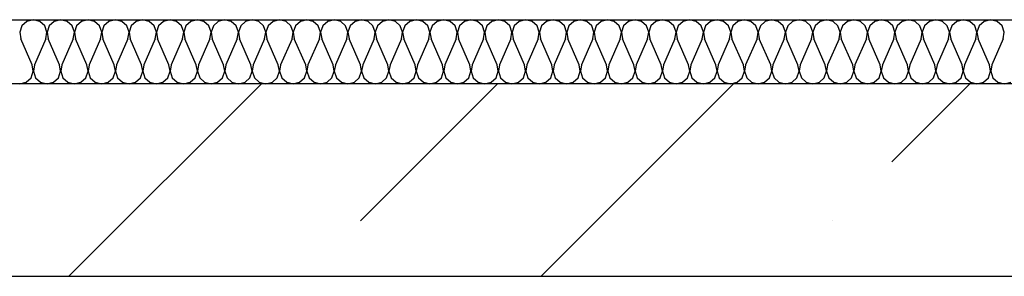
# Model space of a CAD drawing. Units: inches. Extents: x 250344 to 256082, y 105036 to 106256.
# Drawn here: x 254804 to 254819, y 106125 to 106129 of the extents above; entities that cross this region are included whole.
import ezdxf

# ---------------------------------------------------------------- set-up
doc = ezdxf.new("R2010")
doc.units = ezdxf.units.IN
doc.header["$MEASUREMENT"] = 0
for name, color, linetype in [('Exterior Walls', 7, 'Continuous'), ('Furniture & Equipment', 7, 'Continuous'), ('Алексей', 7, 'Continuous')]:
    doc.layers.add(name, color=color, linetype=linetype)

msp = doc.modelspace()

# ---------------------------------------------------------------- linework, layer by layer
at = {"layer": 'Exterior Walls', "color": 7, "linetype": 'Continuous'}
for p, q in [((254896.509, 106127.769), (254774.259, 106127.769)), ((254802.259, 106124.769), (254845.614, 106124.769))]:
    msp.add_line(p, q, dxfattribs=at)
at = {"layer": 'Exterior Walls', "color": 7}
for p, q in [((254804.48, 106124.769), (254807.48, 106127.769)), ((254809.023, 106125.636), (254811.157, 106127.769)), ((254811.834, 106124.769), (254814.834, 106127.769)), ((254817.296, 106126.555), (254818.511, 106127.769)), ((254816.377, 106125.636), (254816.377, 106125.636))]:
    msp.add_line(p, q, dxfattribs=at)
at = {"layer": 'Furniture & Equipment', "color": 7, "linetype": 'Continuous'}
for p, q in [((254803.749, 106128.673), (254803.715, 106128.574)), ((254803.826, 106128.743), (254803.749, 106128.673)), ((254803.928, 106128.769), (254803.826, 106128.743)), ((254804.029, 106128.743), (254803.928, 106128.769)), ((254804.106, 106128.673), (254804.029, 106128.743)), ((254804.14, 106128.574), (254804.106, 106128.673)), ((254804.175, 106128.673), (254804.141, 106128.574)), ((254804.252, 106128.743), (254804.175, 106128.673)), ((254804.353, 106128.769), (254804.252, 106128.743)), ((254804.455, 106128.743), (254804.353, 106128.769)), ((254804.532, 106128.673), (254804.455, 106128.743)), ((254804.566, 106128.574), (254804.532, 106128.673)), ((254804.601, 106128.673), (254804.567, 106128.574)), ((254804.678, 106128.743), (254804.601, 106128.673)), ((254804.779, 106128.769), (254804.678, 106128.743)), ((254804.881, 106128.743), (254804.779, 106128.769)), ((254804.958, 106128.673), (254804.881, 106128.743)), ((254804.992, 106128.574), (254804.958, 106128.673)), ((254805.027, 106128.673), (254804.993, 106128.574)), ((254805.104, 106128.743), (254805.027, 106128.673)), ((254805.205, 106128.769), (254805.104, 106128.743)), ((254805.307, 106128.743), (254805.205, 106128.769)), ((254805.384, 106128.673), (254805.307, 106128.743)), ((254805.418, 106128.574), (254805.384, 106128.673)), ((254805.453, 106128.673), (254805.419, 106128.574)), ((254805.53, 106128.743), (254805.453, 106128.673)), ((254805.631, 106128.769), (254805.53, 106128.743)), ((254805.733, 106128.743), (254805.631, 106128.769)), ((254805.81, 106128.673), (254805.733, 106128.743)), ((254805.844, 106128.574), (254805.81, 106128.673)), ((254805.879, 106128.673), (254805.845, 106128.574)), ((254805.956, 106128.743), (254805.879, 106128.673)), ((254806.057, 106128.769), (254805.956, 106128.743)), ((254806.159, 106128.743), (254806.057, 106128.769)), ((254806.236, 106128.673), (254806.159, 106128.743)), ((254806.27, 106128.574), (254806.236, 106128.673)), ((254806.305, 106128.673), (254806.271, 106128.574)), ((254806.382, 106128.743), (254806.305, 106128.673)), ((254806.483, 106128.769), (254806.382, 106128.743)), ((254806.585, 106128.743), (254806.483, 106128.769)), ((254806.662, 106128.673), (254806.585, 106128.743)), ((254806.696, 106128.574), (254806.662, 106128.673)), ((254806.731, 106128.673), (254806.697, 106128.574)), ((254806.808, 106128.743), (254806.731, 106128.673)), ((254806.909, 106128.769), (254806.808, 106128.743)), ((254807.011, 106128.743), (254806.909, 106128.769)), ((254807.088, 106128.673), (254807.011, 106128.743)), ((254807.121, 106128.574), (254807.088, 106128.673)), ((254807.157, 106128.673), (254807.123, 106128.574)), ((254807.234, 106128.743), (254807.157, 106128.673)), ((254807.335, 106128.769), (254807.234, 106128.743)), ((254807.437, 106128.743), (254807.335, 106128.769)), ((254807.513, 106128.673), (254807.437, 106128.743)), ((254807.547, 106128.574), (254807.513, 106128.673)), ((254807.583, 106128.673), (254807.549, 106128.574)), ((254807.66, 106128.743), (254807.583, 106128.673)), ((254807.761, 106128.769), (254807.66, 106128.743)), ((254807.863, 106128.743), (254807.761, 106128.769)), ((254807.939, 106128.673), (254807.863, 106128.743)), ((254807.973, 106128.574), (254807.939, 106128.673)), ((254808.009, 106128.673), (254807.975, 106128.574)), ((254808.086, 106128.743), (254808.009, 106128.673)), ((254808.187, 106128.769), (254808.086, 106128.743)), ((254808.288, 106128.743), (254808.187, 106128.769)), ((254808.365, 106128.673), (254808.288, 106128.743)), ((254808.399, 106128.574), (254808.365, 106128.673)), ((254808.435, 106128.673), (254808.401, 106128.574)), ((254808.512, 106128.743), (254808.435, 106128.673)), ((254808.613, 106128.769), (254808.512, 106128.743)), ((254808.714, 106128.743), (254808.613, 106128.769)), ((254808.791, 106128.673), (254808.714, 106128.743)), ((254808.825, 106128.574), (254808.791, 106128.673)), ((254808.861, 106128.673), (254808.827, 106128.574)), ((254808.938, 106128.743), (254808.861, 106128.673)), ((254809.039, 106128.769), (254808.938, 106128.743)), ((254809.14, 106128.743), (254809.039, 106128.769)), ((254809.217, 106128.673), (254809.14, 106128.743)), ((254809.251, 106128.574), (254809.217, 106128.673)), ((254809.287, 106128.673), (254809.253, 106128.574)), ((254809.364, 106128.743), (254809.287, 106128.673)), ((254809.465, 106128.769), (254809.364, 106128.743)), ((254809.566, 106128.743), (254809.465, 106128.769)), ((254809.643, 106128.673), (254809.566, 106128.743)), ((254809.677, 106128.574), (254809.643, 106128.673)), ((254809.713, 106128.673), (254809.679, 106128.574)), ((254809.79, 106128.743), (254809.713, 106128.673)), ((254809.891, 106128.769), (254809.79, 106128.743)), ((254809.992, 106128.743), (254809.891, 106128.769)), ((254810.069, 106128.673), (254809.992, 106128.743)), ((254810.103, 106128.574), (254810.069, 106128.673)), ((254810.139, 106128.673), (254810.105, 106128.574)), ((254810.216, 106128.743), (254810.139, 106128.673)), ((254810.317, 106128.769), (254810.216, 106128.743)), ((254810.418, 106128.743), (254810.317, 106128.769)), ((254810.495, 106128.673), (254810.418, 106128.743)), ((254810.529, 106128.574), (254810.495, 106128.673)), ((254810.565, 106128.673), (254810.531, 106128.574)), ((254810.642, 106128.743), (254810.565, 106128.673)), ((254810.743, 106128.769), (254810.642, 106128.743)), ((254810.844, 106128.743), (254810.743, 106128.769)), ((254810.921, 106128.673), (254810.844, 106128.743)), ((254810.955, 106128.574), (254810.921, 106128.673)), ((254810.991, 106128.673), (254810.957, 106128.574)), ((254811.067, 106128.743), (254810.991, 106128.673)), ((254811.169, 106128.769), (254811.067, 106128.743)), ((254811.27, 106128.743), (254811.169, 106128.769)), ((254811.347, 106128.673), (254811.27, 106128.743)), ((254811.381, 106128.574), (254811.347, 106128.673)), ((254811.417, 106128.673), (254811.383, 106128.574)), ((254811.493, 106128.743), (254811.417, 106128.673)), ((254811.595, 106128.769), (254811.493, 106128.743)), ((254811.696, 106128.743), (254811.595, 106128.769)), ((254811.773, 106128.673), (254811.696, 106128.743)), ((254811.807, 106128.574), (254811.773, 106128.673)), ((254811.842, 106128.673), (254811.809, 106128.574)), ((254811.919, 106128.743), (254811.842, 106128.673)), ((254812.021, 106128.769), (254811.919, 106128.743)), ((254812.122, 106128.743), (254812.021, 106128.769)), ((254812.199, 106128.673), (254812.122, 106128.743)), ((254812.233, 106128.574), (254812.199, 106128.673)), ((254812.268, 106128.673), (254812.234, 106128.574)), ((254812.345, 106128.743), (254812.268, 106128.673)), ((254812.447, 106128.769), (254812.345, 106128.743)), ((254812.548, 106128.743), (254812.447, 106128.769)), ((254812.625, 106128.673), (254812.548, 106128.743)), ((254812.659, 106128.574), (254812.625, 106128.673)), ((254812.694, 106128.673), (254812.66, 106128.574)), ((254812.771, 106128.743), (254812.694, 106128.673)), ((254812.873, 106128.769), (254812.771, 106128.743)), ((254812.974, 106128.743), (254812.873, 106128.769)), ((254813.051, 106128.673), (254812.974, 106128.743)), ((254813.085, 106128.574), (254813.051, 106128.673)), ((254813.12, 106128.673), (254813.086, 106128.574)), ((254813.197, 106128.743), (254813.12, 106128.673)), ((254813.299, 106128.769), (254813.197, 106128.743)), ((254813.4, 106128.743), (254813.299, 106128.769)), ((254813.477, 106128.673), (254813.4, 106128.743)), ((254813.511, 106128.574), (254813.477, 106128.673)), ((254813.546, 106128.673), (254813.512, 106128.574)), ((254813.623, 106128.743), (254813.546, 106128.673)), ((254813.725, 106128.769), (254813.623, 106128.743)), ((254813.826, 106128.743), (254813.725, 106128.769)), ((254813.903, 106128.673), (254813.826, 106128.743)), ((254813.937, 106128.574), (254813.903, 106128.673)), ((254813.972, 106128.673), (254813.938, 106128.574)), ((254814.049, 106128.743), (254813.972, 106128.673)), ((254814.151, 106128.769), (254814.049, 106128.743)), ((254814.252, 106128.743), (254814.151, 106128.769)), ((254814.329, 106128.673), (254814.252, 106128.743)), ((254814.363, 106128.574), (254814.329, 106128.673)), ((254814.398, 106128.673), (254814.364, 106128.574)), ((254814.475, 106128.743), (254814.398, 106128.673)), ((254814.576, 106128.769), (254814.475, 106128.743)), ((254814.678, 106128.743), (254814.576, 106128.769)), ((254814.755, 106128.673), (254814.678, 106128.743)), ((254814.789, 106128.574), (254814.755, 106128.673)), ((254814.824, 106128.673), (254814.79, 106128.574)), ((254814.901, 106128.743), (254814.824, 106128.673)), ((254815.002, 106128.769), (254814.901, 106128.743)), ((254815.104, 106128.743), (254815.002, 106128.769)), ((254815.181, 106128.673), (254815.104, 106128.743)), ((254815.215, 106128.574), (254815.181, 106128.673)), ((254815.25, 106128.673), (254815.216, 106128.574)), ((254815.327, 106128.743), (254815.25, 106128.673)), ((254815.428, 106128.769), (254815.327, 106128.743)), ((254815.53, 106128.743), (254815.428, 106128.769)), ((254815.607, 106128.673), (254815.53, 106128.743)), ((254815.641, 106128.574), (254815.607, 106128.673)), ((254815.676, 106128.673), (254815.642, 106128.574)), ((254815.753, 106128.743), (254815.676, 106128.673)), ((254815.854, 106128.769), (254815.753, 106128.743)), ((254815.956, 106128.743), (254815.854, 106128.769)), ((254816.033, 106128.673), (254815.956, 106128.743)), ((254816.067, 106128.574), (254816.033, 106128.673)), ((254816.102, 106128.673), (254816.068, 106128.574)), ((254816.179, 106128.743), (254816.102, 106128.673)), ((254816.28, 106128.769), (254816.179, 106128.743)), ((254816.382, 106128.743), (254816.28, 106128.769)), ((254816.459, 106128.673), (254816.382, 106128.743)), ((254816.493, 106128.574), (254816.459, 106128.673)), ((254816.528, 106128.673), (254816.494, 106128.574)), ((254816.605, 106128.743), (254816.528, 106128.673)), ((254816.706, 106128.769), (254816.605, 106128.743)), ((254816.808, 106128.743), (254816.706, 106128.769)), ((254816.885, 106128.673), (254816.808, 106128.743)), ((254816.919, 106128.574), (254816.885, 106128.673)), ((254816.954, 106128.673), (254816.92, 106128.574)), ((254817.031, 106128.743), (254816.954, 106128.673)), ((254817.132, 106128.769), (254817.031, 106128.743)), ((254817.234, 106128.743), (254817.132, 106128.769)), ((254817.311, 106128.673), (254817.234, 106128.743)), ((254817.344, 106128.574), (254817.311, 106128.673)), ((254817.38, 106128.673), (254817.346, 106128.574)), ((254817.457, 106128.743), (254817.38, 106128.673)), ((254817.558, 106128.769), (254817.457, 106128.743)), ((254817.66, 106128.743), (254817.558, 106128.769)), ((254817.736, 106128.673), (254817.66, 106128.743)), ((254817.77, 106128.574), (254817.736, 106128.673)), ((254817.806, 106128.673), (254817.772, 106128.574)), ((254817.883, 106128.743), (254817.806, 106128.673)), ((254817.984, 106128.769), (254817.883, 106128.743)), ((254818.085, 106128.743), (254817.984, 106128.769)), ((254818.162, 106128.673), (254818.085, 106128.743)), ((254818.196, 106128.574), (254818.162, 106128.673)), ((254818.232, 106128.673), (254818.198, 106128.574)), ((254818.309, 106128.743), (254818.232, 106128.673)), ((254818.41, 106128.769), (254818.309, 106128.743)), ((254818.511, 106128.743), (254818.41, 106128.769)), ((254818.588, 106128.673), (254818.511, 106128.743)), ((254818.622, 106128.574), (254818.588, 106128.673)), ((254818.658, 106128.673), (254818.624, 106128.574)), ((254818.735, 106128.743), (254818.658, 106128.673)), ((254818.836, 106128.769), (254818.735, 106128.743)), ((254818.937, 106128.743), (254818.836, 106128.769)), ((254819.014, 106128.673), (254818.937, 106128.743)), ((254819.048, 106128.574), (254819.014, 106128.673)), ((254803.715, 106128.574), (254803.732, 106128.471)), ((254804.123, 106128.471), (254804.14, 106128.574)), ((254804.141, 106128.574), (254804.158, 106128.471)), ((254804.549, 106128.471), (254804.566, 106128.574)), ((254804.567, 106128.574), (254804.584, 106128.471)), ((254804.975, 106128.471), (254804.992, 106128.574)), ((254804.993, 106128.574), (254805.01, 106128.471)), ((254805.4, 106128.471), (254805.418, 106128.574)), ((254805.419, 106128.574), (254805.436, 106128.471)), ((254805.826, 106128.471), (254805.844, 106128.574)), ((254805.845, 106128.574), (254805.862, 106128.471)), ((254806.252, 106128.471), (254806.27, 106128.574)), ((254806.271, 106128.574), (254806.288, 106128.471)), ((254806.678, 106128.471), (254806.696, 106128.574)), ((254806.697, 106128.574), (254806.714, 106128.471)), ((254807.104, 106128.471), (254807.121, 106128.574)), ((254807.123, 106128.574), (254807.14, 106128.471)), ((254807.53, 106128.471), (254807.547, 106128.574)), ((254807.549, 106128.574), (254807.566, 106128.471)), ((254807.956, 106128.471), (254807.973, 106128.574)), ((254807.975, 106128.574), (254807.992, 106128.471)), ((254808.382, 106128.471), (254808.399, 106128.574)), ((254808.401, 106128.574), (254808.418, 106128.471)), ((254808.808, 106128.471), (254808.825, 106128.574)), ((254808.827, 106128.574), (254808.844, 106128.471)), ((254809.234, 106128.471), (254809.251, 106128.574)), ((254809.253, 106128.574), (254809.27, 106128.471)), ((254809.66, 106128.471), (254809.677, 106128.574)), ((254809.679, 106128.574), (254809.696, 106128.471)), ((254810.086, 106128.471), (254810.103, 106128.574)), ((254810.105, 106128.574), (254810.122, 106128.471)), ((254810.512, 106128.471), (254810.529, 106128.574)), ((254810.531, 106128.574), (254810.548, 106128.471)), ((254810.938, 106128.471), (254810.955, 106128.574)), ((254810.957, 106128.574), (254810.974, 106128.471)), ((254811.364, 106128.471), (254811.381, 106128.574)), ((254811.383, 106128.574), (254811.4, 106128.471)), ((254811.79, 106128.471), (254811.807, 106128.574)), ((254811.809, 106128.574), (254811.826, 106128.471)), ((254812.216, 106128.471), (254812.233, 106128.574)), ((254812.234, 106128.574), (254812.252, 106128.471)), ((254812.642, 106128.471), (254812.659, 106128.574)), ((254812.66, 106128.574), (254812.678, 106128.471)), ((254813.068, 106128.471), (254813.085, 106128.574)), ((254813.086, 106128.574), (254813.104, 106128.471)), ((254813.494, 106128.471), (254813.511, 106128.574)), ((254813.512, 106128.574), (254813.529, 106128.471)), ((254813.92, 106128.471), (254813.937, 106128.574)), ((254813.938, 106128.574), (254813.955, 106128.471)), ((254814.346, 106128.471), (254814.363, 106128.574)), ((254814.364, 106128.574), (254814.381, 106128.471)), ((254814.772, 106128.471), (254814.789, 106128.574)), ((254814.79, 106128.574), (254814.807, 106128.471)), ((254815.198, 106128.471), (254815.215, 106128.574)), ((254815.216, 106128.574), (254815.233, 106128.471)), ((254815.623, 106128.471), (254815.641, 106128.574)), ((254815.642, 106128.574), (254815.659, 106128.471)), ((254816.049, 106128.471), (254816.067, 106128.574)), ((254816.068, 106128.574), (254816.085, 106128.471)), ((254816.475, 106128.471), (254816.493, 106128.574)), ((254816.494, 106128.574), (254816.511, 106128.471)), ((254816.901, 106128.471), (254816.919, 106128.574)), ((254816.92, 106128.574), (254816.937, 106128.471)), ((254817.327, 106128.471), (254817.344, 106128.574)), ((254817.346, 106128.574), (254817.363, 106128.471)), ((254817.753, 106128.471), (254817.77, 106128.574)), ((254817.772, 106128.574), (254817.789, 106128.471)), ((254818.179, 106128.471), (254818.196, 106128.574)), ((254818.198, 106128.574), (254818.215, 106128.471)), ((254818.605, 106128.471), (254818.622, 106128.574)), ((254818.624, 106128.574), (254818.641, 106128.471)), ((254819.031, 106128.471), (254819.048, 106128.574)), ((254803.91, 106128.067), (254803.732, 106128.471)), ((254804.123, 106128.471), (254803.945, 106128.067)), ((254804.336, 106128.067), (254804.158, 106128.471)), ((254804.549, 106128.471), (254804.371, 106128.067)), ((254804.762, 106128.067), (254804.584, 106128.471)), ((254804.975, 106128.471), (254804.797, 106128.067)), ((254805.188, 106128.067), (254805.01, 106128.471)), ((254805.4, 106128.471), (254805.223, 106128.067)), ((254805.613, 106128.067), (254805.436, 106128.471)), ((254805.826, 106128.471), (254805.649, 106128.067)), ((254806.039, 106128.067), (254805.862, 106128.471)), ((254806.252, 106128.471), (254806.075, 106128.067)), ((254806.465, 106128.067), (254806.288, 106128.471)), ((254806.678, 106128.471), (254806.501, 106128.067)), ((254806.891, 106128.067), (254806.714, 106128.471)), ((254807.104, 106128.471), (254806.927, 106128.067)), ((254807.317, 106128.067), (254807.14, 106128.471)), ((254807.53, 106128.471), (254807.353, 106128.067)), ((254807.743, 106128.067), (254807.566, 106128.471)), ((254807.956, 106128.471), (254807.779, 106128.067)), ((254808.169, 106128.067), (254807.992, 106128.471)), ((254808.382, 106128.471), (254808.205, 106128.067)), ((254808.595, 106128.067), (254808.418, 106128.471)), ((254808.808, 106128.471), (254808.631, 106128.067)), ((254809.021, 106128.067), (254808.844, 106128.471)), ((254809.234, 106128.471), (254809.057, 106128.067)), ((254809.447, 106128.067), (254809.27, 106128.471)), ((254809.66, 106128.471), (254809.483, 106128.067)), ((254809.873, 106128.067), (254809.696, 106128.471)), ((254810.086, 106128.471), (254809.909, 106128.067)), ((254810.299, 106128.067), (254810.122, 106128.471)), ((254810.512, 106128.471), (254810.335, 106128.067)), ((254810.725, 106128.067), (254810.548, 106128.471)), ((254810.938, 106128.471), (254810.761, 106128.067)), ((254811.151, 106128.067), (254810.974, 106128.471)), ((254811.364, 106128.471), (254811.187, 106128.067)), ((254811.577, 106128.067), (254811.4, 106128.471)), ((254811.79, 106128.471), (254811.613, 106128.067)), ((254812.003, 106128.067), (254811.826, 106128.471)), ((254812.216, 106128.471), (254812.039, 106128.067)), ((254812.429, 106128.067), (254812.252, 106128.471)), ((254812.642, 106128.471), (254812.465, 106128.067)), ((254812.855, 106128.067), (254812.678, 106128.471)), ((254813.068, 106128.471), (254812.891, 106128.067)), ((254813.281, 106128.067), (254813.104, 106128.471)), ((254813.494, 106128.471), (254813.317, 106128.067)), ((254813.707, 106128.067), (254813.529, 106128.471)), ((254813.92, 106128.471), (254813.742, 106128.067)), ((254814.133, 106128.067), (254813.955, 106128.471)), ((254814.346, 106128.471), (254814.168, 106128.067)), ((254814.559, 106128.067), (254814.381, 106128.471)), ((254814.772, 106128.471), (254814.594, 106128.067)), ((254814.985, 106128.067), (254814.807, 106128.471)), ((254815.198, 106128.471), (254815.02, 106128.067)), ((254815.411, 106128.067), (254815.233, 106128.471)), ((254815.623, 106128.471), (254815.446, 106128.067)), ((254815.836, 106128.067), (254815.659, 106128.471)), ((254816.049, 106128.471), (254815.872, 106128.067)), ((254816.262, 106128.067), (254816.085, 106128.471)), ((254816.475, 106128.471), (254816.298, 106128.067)), ((254816.688, 106128.067), (254816.511, 106128.471)), ((254816.901, 106128.471), (254816.724, 106128.067)), ((254817.114, 106128.067), (254816.937, 106128.471)), ((254817.327, 106128.471), (254817.15, 106128.067)), ((254817.54, 106128.067), (254817.363, 106128.471)), ((254817.753, 106128.471), (254817.576, 106128.067)), ((254817.966, 106128.067), (254817.789, 106128.471)), ((254818.179, 106128.471), (254818.002, 106128.067)), ((254818.392, 106128.067), (254818.215, 106128.471)), ((254818.605, 106128.471), (254818.428, 106128.067)), ((254818.818, 106128.067), (254818.641, 106128.471)), ((254819.031, 106128.471), (254818.854, 106128.067)), ((254803.927, 106127.964), (254803.91, 106128.067)), ((254803.945, 106128.067), (254803.928, 106127.964)), ((254804.353, 106127.964), (254804.336, 106128.067)), ((254804.371, 106128.067), (254804.354, 106127.964)), ((254804.779, 106127.964), (254804.762, 106128.067)), ((254804.797, 106128.067), (254804.78, 106127.964)), ((254805.205, 106127.964), (254805.188, 106128.067)), ((254805.223, 106128.067), (254805.206, 106127.964)), ((254805.631, 106127.964), (254805.613, 106128.067)), ((254805.649, 106128.067), (254805.632, 106127.964)), ((254806.057, 106127.964), (254806.039, 106128.067)), ((254806.075, 106128.067), (254806.058, 106127.964)), ((254806.483, 106127.964), (254806.465, 106128.067)), ((254806.501, 106128.067), (254806.484, 106127.964)), ((254806.909, 106127.964), (254806.891, 106128.067)), ((254806.927, 106128.067), (254806.91, 106127.964)), ((254807.334, 106127.964), (254807.317, 106128.067)), ((254807.353, 106128.067), (254807.336, 106127.964)), ((254807.76, 106127.964), (254807.743, 106128.067)), ((254807.779, 106128.067), (254807.762, 106127.964)), ((254808.186, 106127.964), (254808.169, 106128.067)), ((254808.205, 106128.067), (254808.188, 106127.964)), ((254808.612, 106127.964), (254808.595, 106128.067)), ((254808.631, 106128.067), (254808.614, 106127.964)), ((254809.038, 106127.964), (254809.021, 106128.067)), ((254809.057, 106128.067), (254809.04, 106127.964)), ((254809.464, 106127.964), (254809.447, 106128.067)), ((254809.483, 106128.067), (254809.466, 106127.964)), ((254809.89, 106127.964), (254809.873, 106128.067)), ((254809.909, 106128.067), (254809.892, 106127.964)), ((254810.316, 106127.964), (254810.299, 106128.067)), ((254810.335, 106128.067), (254810.318, 106127.964)), ((254810.742, 106127.964), (254810.725, 106128.067)), ((254810.761, 106128.067), (254810.744, 106127.964)), ((254811.168, 106127.964), (254811.151, 106128.067)), ((254811.187, 106128.067), (254811.17, 106127.964)), ((254811.594, 106127.964), (254811.577, 106128.067)), ((254811.613, 106128.067), (254811.596, 106127.964)), ((254812.02, 106127.964), (254812.003, 106128.067)), ((254812.039, 106128.067), (254812.021, 106127.964)), ((254812.446, 106127.964), (254812.429, 106128.067)), ((254812.465, 106128.067), (254812.447, 106127.964)), ((254812.872, 106127.964), (254812.855, 106128.067)), ((254812.891, 106128.067), (254812.873, 106127.964)), ((254813.298, 106127.964), (254813.281, 106128.067)), ((254813.317, 106128.067), (254813.299, 106127.964)), ((254813.724, 106127.964), (254813.707, 106128.067)), ((254813.742, 106128.067), (254813.725, 106127.964)), ((254814.15, 106127.964), (254814.133, 106128.067)), ((254814.168, 106128.067), (254814.151, 106127.964)), ((254814.576, 106127.964), (254814.559, 106128.067)), ((254814.594, 106128.067), (254814.577, 106127.964)), ((254815.002, 106127.964), (254814.985, 106128.067)), ((254815.02, 106128.067), (254815.003, 106127.964)), ((254815.428, 106127.964), (254815.411, 106128.067)), ((254815.446, 106128.067), (254815.429, 106127.964)), ((254815.854, 106127.964), (254815.836, 106128.067)), ((254815.872, 106128.067), (254815.855, 106127.964)), ((254816.28, 106127.964), (254816.262, 106128.067)), ((254816.298, 106128.067), (254816.281, 106127.964)), ((254816.706, 106127.964), (254816.688, 106128.067)), ((254816.724, 106128.067), (254816.707, 106127.964)), ((254817.131, 106127.964), (254817.114, 106128.067)), ((254817.15, 106128.067), (254817.133, 106127.964)), ((254817.557, 106127.964), (254817.54, 106128.067)), ((254817.576, 106128.067), (254817.559, 106127.964)), ((254817.983, 106127.964), (254817.966, 106128.067)), ((254818.002, 106128.067), (254817.985, 106127.964)), ((254818.409, 106127.964), (254818.392, 106128.067)), ((254818.428, 106128.067), (254818.411, 106127.964)), ((254818.835, 106127.964), (254818.818, 106128.067)), ((254818.854, 106128.067), (254818.837, 106127.964)), ((254803.893, 106127.865), (254803.927, 106127.964)), ((254803.928, 106127.964), (254803.962, 106127.865)), ((254804.319, 106127.865), (254804.353, 106127.964)), ((254804.354, 106127.964), (254804.388, 106127.865)), ((254804.745, 106127.865), (254804.779, 106127.964)), ((254804.78, 106127.964), (254804.814, 106127.865)), ((254805.171, 106127.865), (254805.205, 106127.964)), ((254805.206, 106127.964), (254805.24, 106127.865)), ((254805.597, 106127.865), (254805.631, 106127.964)), ((254805.632, 106127.964), (254805.666, 106127.865)), ((254806.023, 106127.865), (254806.057, 106127.964)), ((254806.058, 106127.964), (254806.092, 106127.865)), ((254806.449, 106127.865), (254806.483, 106127.964)), ((254806.484, 106127.964), (254806.518, 106127.865)), ((254806.875, 106127.865), (254806.909, 106127.964)), ((254806.91, 106127.964), (254806.944, 106127.865)), ((254807.3, 106127.865), (254807.334, 106127.964)), ((254807.336, 106127.964), (254807.37, 106127.865)), ((254807.726, 106127.865), (254807.76, 106127.964)), ((254807.762, 106127.964), (254807.796, 106127.865)), ((254808.152, 106127.865), (254808.186, 106127.964)), ((254808.188, 106127.964), (254808.222, 106127.865)), ((254808.578, 106127.865), (254808.612, 106127.964)), ((254808.614, 106127.964), (254808.648, 106127.865)), ((254809.004, 106127.865), (254809.038, 106127.964)), ((254809.04, 106127.964), (254809.074, 106127.865)), ((254809.43, 106127.865), (254809.464, 106127.964)), ((254809.466, 106127.964), (254809.5, 106127.865)), ((254809.856, 106127.865), (254809.89, 106127.964)), ((254809.892, 106127.964), (254809.926, 106127.865)), ((254810.282, 106127.865), (254810.316, 106127.964)), ((254810.318, 106127.964), (254810.352, 106127.865)), ((254810.708, 106127.865), (254810.742, 106127.964)), ((254810.744, 106127.964), (254810.778, 106127.865)), ((254811.134, 106127.865), (254811.168, 106127.964)), ((254811.17, 106127.964), (254811.204, 106127.865)), ((254811.56, 106127.865), (254811.594, 106127.964)), ((254811.596, 106127.964), (254811.629, 106127.865)), ((254811.986, 106127.865), (254812.02, 106127.964)), ((254812.021, 106127.964), (254812.055, 106127.865)), ((254812.412, 106127.865), (254812.446, 106127.964)), ((254812.447, 106127.964), (254812.481, 106127.865)), ((254812.838, 106127.865), (254812.872, 106127.964)), ((254812.873, 106127.964), (254812.907, 106127.865)), ((254813.264, 106127.865), (254813.298, 106127.964)), ((254813.299, 106127.964), (254813.333, 106127.865)), ((254813.69, 106127.865), (254813.724, 106127.964)), ((254813.725, 106127.964), (254813.759, 106127.865)), ((254814.116, 106127.865), (254814.15, 106127.964)), ((254814.151, 106127.964), (254814.185, 106127.865)), ((254814.542, 106127.865), (254814.576, 106127.964)), ((254814.577, 106127.964), (254814.611, 106127.865)), ((254814.968, 106127.865), (254815.002, 106127.964)), ((254815.003, 106127.964), (254815.037, 106127.865)), ((254815.394, 106127.865), (254815.428, 106127.964)), ((254815.429, 106127.964), (254815.463, 106127.865)), ((254815.82, 106127.865), (254815.854, 106127.964)), ((254815.855, 106127.964), (254815.889, 106127.865)), ((254816.246, 106127.865), (254816.28, 106127.964)), ((254816.281, 106127.964), (254816.315, 106127.865)), ((254816.672, 106127.865), (254816.706, 106127.964)), ((254816.707, 106127.964), (254816.741, 106127.865)), ((254817.098, 106127.865), (254817.131, 106127.964)), ((254817.133, 106127.964), (254817.167, 106127.865)), ((254817.523, 106127.865), (254817.557, 106127.964)), ((254817.559, 106127.964), (254817.593, 106127.865)), ((254817.949, 106127.865), (254817.983, 106127.964)), ((254817.985, 106127.964), (254818.019, 106127.865)), ((254818.375, 106127.865), (254818.409, 106127.964)), ((254818.411, 106127.964), (254818.445, 106127.865)), ((254818.801, 106127.865), (254818.835, 106127.964)), ((254818.837, 106127.964), (254818.871, 106127.865)), ((254803.715, 106127.769), (254803.816, 106127.795)), ((254803.816, 106127.795), (254803.893, 106127.865)), ((254803.962, 106127.865), (254804.039, 106127.795)), ((254804.039, 106127.795), (254804.141, 106127.769)), ((254804.141, 106127.769), (254804.242, 106127.795)), ((254804.242, 106127.795), (254804.319, 106127.865)), ((254804.388, 106127.865), (254804.465, 106127.795)), ((254804.465, 106127.795), (254804.566, 106127.769)), ((254804.566, 106127.769), (254804.668, 106127.795)), ((254804.668, 106127.795), (254804.745, 106127.865)), ((254804.814, 106127.865), (254804.891, 106127.795)), ((254804.891, 106127.795), (254804.992, 106127.769)), ((254804.992, 106127.769), (254805.094, 106127.795)), ((254805.094, 106127.795), (254805.171, 106127.865)), ((254805.24, 106127.865), (254805.317, 106127.795)), ((254805.317, 106127.795), (254805.418, 106127.769)), ((254805.418, 106127.769), (254805.52, 106127.795)), ((254805.52, 106127.795), (254805.597, 106127.865)), ((254805.666, 106127.865), (254805.743, 106127.795)), ((254805.743, 106127.795), (254805.844, 106127.769)), ((254805.844, 106127.769), (254805.946, 106127.795)), ((254805.946, 106127.795), (254806.023, 106127.865)), ((254806.092, 106127.865), (254806.169, 106127.795)), ((254806.169, 106127.795), (254806.27, 106127.769)), ((254806.27, 106127.769), (254806.372, 106127.795)), ((254806.372, 106127.795), (254806.449, 106127.865)), ((254806.518, 106127.865), (254806.595, 106127.795)), ((254806.595, 106127.795), (254806.696, 106127.769)), ((254806.696, 106127.769), (254806.798, 106127.795)), ((254806.798, 106127.795), (254806.875, 106127.865)), ((254806.944, 106127.865), (254807.021, 106127.795)), ((254807.021, 106127.795), (254807.122, 106127.769)), ((254807.122, 106127.769), (254807.224, 106127.795)), ((254807.224, 106127.795), (254807.3, 106127.865)), ((254807.37, 106127.865), (254807.447, 106127.795)), ((254807.447, 106127.795), (254807.548, 106127.769)), ((254807.548, 106127.769), (254807.65, 106127.795)), ((254807.65, 106127.795), (254807.726, 106127.865)), ((254807.796, 106127.865), (254807.873, 106127.795)), ((254807.873, 106127.795), (254807.974, 106127.769)), ((254807.974, 106127.769), (254808.075, 106127.795)), ((254808.075, 106127.795), (254808.152, 106127.865)), ((254808.222, 106127.865), (254808.299, 106127.795)), ((254808.299, 106127.795), (254808.4, 106127.769)), ((254808.4, 106127.769), (254808.501, 106127.795)), ((254808.501, 106127.795), (254808.578, 106127.865)), ((254808.648, 106127.865), (254808.725, 106127.795)), ((254808.725, 106127.795), (254808.826, 106127.769)), ((254808.826, 106127.769), (254808.927, 106127.795)), ((254808.927, 106127.795), (254809.004, 106127.865)), ((254809.074, 106127.865), (254809.151, 106127.795)), ((254809.151, 106127.795), (254809.252, 106127.769)), ((254809.252, 106127.769), (254809.353, 106127.795)), ((254809.353, 106127.795), (254809.43, 106127.865)), ((254809.5, 106127.865), (254809.577, 106127.795)), ((254809.577, 106127.795), (254809.678, 106127.769)), ((254809.678, 106127.769), (254809.779, 106127.795)), ((254809.779, 106127.795), (254809.856, 106127.865)), ((254809.926, 106127.865), (254810.003, 106127.795)), ((254810.003, 106127.795), (254810.104, 106127.769)), ((254810.104, 106127.769), (254810.205, 106127.795)), ((254810.205, 106127.795), (254810.282, 106127.865)), ((254810.352, 106127.865), (254810.429, 106127.795)), ((254810.429, 106127.795), (254810.53, 106127.769)), ((254810.53, 106127.769), (254810.631, 106127.795)), ((254810.631, 106127.795), (254810.708, 106127.865)), ((254810.778, 106127.865), (254810.855, 106127.795)), ((254810.855, 106127.795), (254810.956, 106127.769)), ((254810.956, 106127.769), (254811.057, 106127.795)), ((254811.057, 106127.795), (254811.134, 106127.865)), ((254811.204, 106127.865), (254811.28, 106127.795)), ((254811.28, 106127.795), (254811.382, 106127.769)), ((254811.382, 106127.769), (254811.483, 106127.795)), ((254811.483, 106127.795), (254811.56, 106127.865)), ((254811.629, 106127.865), (254811.706, 106127.795)), ((254811.706, 106127.795), (254811.808, 106127.769)), ((254811.808, 106127.769), (254811.909, 106127.795)), ((254811.909, 106127.795), (254811.986, 106127.865)), ((254812.055, 106127.865), (254812.132, 106127.795)), ((254812.132, 106127.795), (254812.234, 106127.769)), ((254812.234, 106127.769), (254812.335, 106127.795)), ((254812.335, 106127.795), (254812.412, 106127.865)), ((254812.481, 106127.865), (254812.558, 106127.795)), ((254812.558, 106127.795), (254812.66, 106127.769)), ((254812.66, 106127.769), (254812.761, 106127.795)), ((254812.761, 106127.795), (254812.838, 106127.865)), ((254812.907, 106127.865), (254812.984, 106127.795)), ((254812.984, 106127.795), (254813.086, 106127.769)), ((254813.086, 106127.769), (254813.187, 106127.795)), ((254813.187, 106127.795), (254813.264, 106127.865)), ((254813.333, 106127.865), (254813.41, 106127.795)), ((254813.41, 106127.795), (254813.512, 106127.769)), ((254813.512, 106127.769), (254813.613, 106127.795)), ((254813.613, 106127.795), (254813.69, 106127.865)), ((254813.759, 106127.865), (254813.836, 106127.795)), ((254813.836, 106127.795), (254813.938, 106127.769)), ((254813.938, 106127.769), (254814.039, 106127.795)), ((254814.039, 106127.795), (254814.116, 106127.865)), ((254814.185, 106127.865), (254814.262, 106127.795)), ((254814.262, 106127.795), (254814.364, 106127.769)), ((254814.364, 106127.769), (254814.465, 106127.795)), ((254814.465, 106127.795), (254814.542, 106127.865)), ((254814.611, 106127.865), (254814.688, 106127.795)), ((254814.688, 106127.795), (254814.789, 106127.769)), ((254814.789, 106127.769), (254814.891, 106127.795)), ((254814.891, 106127.795), (254814.968, 106127.865)), ((254815.037, 106127.865), (254815.114, 106127.795)), ((254815.114, 106127.795), (254815.215, 106127.769)), ((254815.215, 106127.769), (254815.317, 106127.795)), ((254815.317, 106127.795), (254815.394, 106127.865)), ((254815.463, 106127.865), (254815.54, 106127.795)), ((254815.54, 106127.795), (254815.641, 106127.769)), ((254815.641, 106127.769), (254815.743, 106127.795)), ((254815.743, 106127.795), (254815.82, 106127.865)), ((254815.889, 106127.865), (254815.966, 106127.795)), ((254815.966, 106127.795), (254816.067, 106127.769)), ((254816.067, 106127.769), (254816.169, 106127.795)), ((254816.169, 106127.795), (254816.246, 106127.865)), ((254816.315, 106127.865), (254816.392, 106127.795)), ((254816.392, 106127.795), (254816.493, 106127.769)), ((254816.493, 106127.769), (254816.595, 106127.795)), ((254816.595, 106127.795), (254816.672, 106127.865)), ((254816.741, 106127.865), (254816.818, 106127.795)), ((254816.818, 106127.795), (254816.919, 106127.769)), ((254816.919, 106127.769), (254817.021, 106127.795)), ((254817.021, 106127.795), (254817.098, 106127.865)), ((254817.167, 106127.865), (254817.244, 106127.795)), ((254817.244, 106127.795), (254817.345, 106127.769)), ((254817.345, 106127.769), (254817.447, 106127.795)), ((254817.447, 106127.795), (254817.523, 106127.865)), ((254817.593, 106127.865), (254817.67, 106127.795)), ((254817.67, 106127.795), (254817.771, 106127.769)), ((254817.771, 106127.769), (254817.873, 106127.795)), ((254817.873, 106127.795), (254817.949, 106127.865)), ((254818.019, 106127.865), (254818.096, 106127.795)), ((254818.096, 106127.795), (254818.197, 106127.769)), ((254818.197, 106127.769), (254818.298, 106127.795)), ((254818.298, 106127.795), (254818.375, 106127.865)), ((254818.445, 106127.865), (254818.522, 106127.795)), ((254818.522, 106127.795), (254818.623, 106127.769)), ((254818.623, 106127.769), (254818.724, 106127.795)), ((254818.724, 106127.795), (254818.801, 106127.865)), ((254818.871, 106127.865), (254818.948, 106127.795)), ((254818.948, 106127.795), (254819.049, 106127.769)), ((254819.049, 106127.769), (254819.15, 106127.795))]:
    msp.add_line(p, q, dxfattribs=at)
at = {"layer": 'Алексей', "color": 7, "linetype": 'Continuous'}
msp.add_line((254773.259, 106128.769), (254895.509, 106128.769), dxfattribs=at)

doc.saveas('drawing.dxf')
